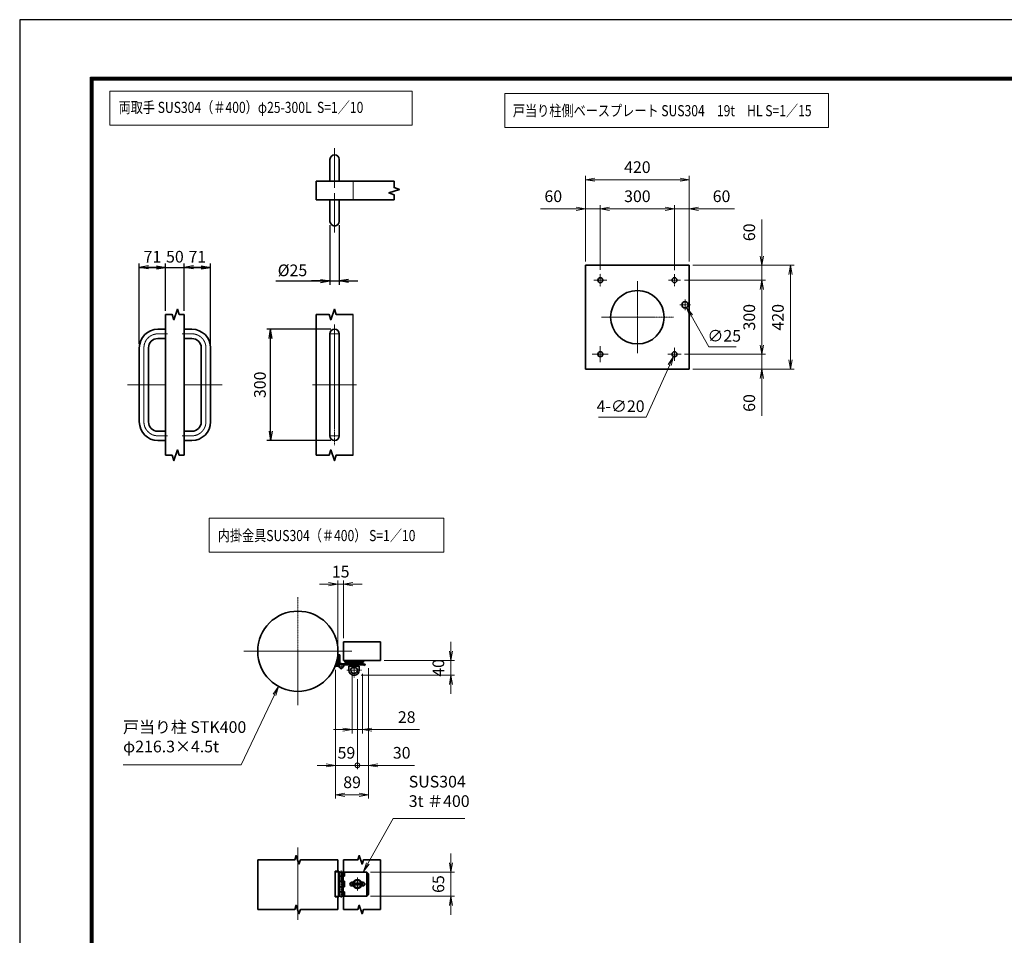
# Model space of a CAD drawing. Units: millimetres. Extents: x 0 to 23760, y 0 to 16800.
# Drawn here: x 0 to 10620, y 6922 to 16800 of the extents above; entities that cross this region are included whole.
import ezdxf

# ---------------------------------------------------------------- set-up
doc = ezdxf.new("R2010")
doc.units = ezdxf.units.MM
doc.header["$PDMODE"] = 35
for name, pattern in [('AM_ISO02W050', [7.5, 6, -1.5]), ('AM_ISO08W050', [18, 12, -1.5, 3, -1.5]), ('AM_ISO08W050x2', [9, 6, -0.75, 1.5, -0.75])]:
    doc.linetypes.add(name, pattern=pattern)
doc.layers.add('D-TTL', color=2, linetype='Continuous')
for name, color, linetype, lineweight in [('外形線', 7, 'Continuous', 35), ('寸法線', 4, 'Continuous', 18), ('細線', 2, 'Continuous', 35), ('軸線', 200, 'AM_ISO08W050', 15), ('輪郭線1', 14, 'Continuous', 30), ('隠れ線', 140, 'AM_ISO02W050', 18)]:
    doc.layers.add(name, color=color, linetype=linetype, lineweight=lineweight)
doc.styles.add('ACISOTS', font='simplex.shx', dxfattribs={"width": 0.8, "bigfont": 'bigfont.shx'})
doc.styles.get("Standard").update_dxf_attribs({"font": 'romans.shx', "width": 0.8, "bigfont": 'bigfont.shx'})
doc.dimstyles.new('AM_ISO$0', dxfattribs={"dimtxt": 3.15, "dimasz": 2.5, "dimexe": 1, "dimexo": 1, "dimgap": 1.4, "dimtad": 1, "dimdsep": 46, "dimtxsty": 'ACISOTS', "dimblk": 'OPEN', "dimcen": 0, "dimclrd": 256, "dimclre": 256, "dimclrt": 254, "dimazin": 2, "dimtp": 0.1, "dimtm": 0.1, "dimtfac": 0.71, "dimtix": 1, "dimtmove": 1, "dimatfit": 3, "dimldrblk": 'OPEN', "dimfxl": 1, "dimlwd": -1, "dimlwe": -1, "dimarcsym": 0})
doc.dimstyles.new('AM_ISO$3', dxfattribs={"dimtxt": 3.15, "dimasz": 2.5, "dimexe": 1, "dimexo": 1, "dimgap": 1, "dimtad": 1, "dimtoh": 1, "dimdsep": 46, "dimtxsty": 'ACISOTS', "dimblk": 'OPEN', "dimcen": 0, "dimclrd": 256, "dimclre": 256, "dimclrt": 254, "dimazin": 2, "dimtp": 0.1, "dimtm": 0.1, "dimtfac": 0.71, "dimtix": 1, "dimtofl": 0, "dimtmove": 1, "dimatfit": 0, "dimldrblk": 'OPEN', "dimfxl": 1, "dimlwd": -1, "dimlwe": -1, "dimarcsym": 0})
doc.dimstyles.new('ヒガノ', dxfattribs={"dimscale": 0, "dimtxt": 3.15, "dimasz": 2.5, "dimexe": 1, "dimexo": 1, "dimgap": 1.3, "dimtad": 3, "dimdsep": 46, "dimtxsty": 'STANDARD', "dimblk1": 'OPEN', "dimblk2": 'OPEN', "dimsah": 1, "dimcen": 0, "dimdle": 1, "dimclrd": 4, "dimclre": 256, "dimclrt": 254, "dimadec": 0, "dimazin": 0, "dimtfac": 1, "dimtix": 1, "dimtmove": 1, "dimatfit": 1, "dimldrblk": 'OPEN', "dimfxl": 1, "dimtolj": 1, "dimarcsym": 0})

# ---------------------------------------------------------------- blocks, each defined once
blk = doc.blocks.new('_Open')
at = {"color": 0, "linetype": 'ByBlock', "lineweight": -2}
for p, q in [((-1, 0.17), (0, 0)), ((-1, -0.17), (0, 0)), ((0, 0), (-1, 0))]:
    blk.add_line(p, q, dxfattribs=at)
blk = doc.blocks.new('*D128')
at = {"layer": 'Defpoints', "color": 0}
for p in [(1574, 14128), (1574, 13620), (1290, 13261)]:
    blk.add_point(p, dxfattribs=at)
at = {"layer": '寸法線', "lineweight": -2}
for p, q in [((1290, 13301), (1290, 14168)), ((1574, 13660), (1574, 14168))]:
    blk.add_line(p, q, dxfattribs=at)
at = {"layer": '寸法線', "color": 4, "lineweight": -2}
for p, q in [((1290, 14128), (1574, 14128)), ((1474, 14128), (1374, 14128)), ((1390, 14128), (1490, 14128))]:
    blk.add_line(p, q, dxfattribs=at)
at = {"layer": '寸法線', "color": 4, "lineweight": -2, "xscale": 100, "yscale": 100, "zscale": 100, "rotation": 180}
blk.add_blockref('_Open', (1290, 14128), dxfattribs=at)
at = {"layer": '寸法線', "color": 4, "lineweight": -2, "xscale": 100, "yscale": 100, "zscale": 100}
blk.add_blockref('_Open', (1574, 14128), dxfattribs=at)
at = {"layer": '寸法線', "color": 254, "insert": (1432, 14243), "char_height": 126, "attachment_point": 5}
blk.add_mtext('\\A1;71', dxfattribs=at)
blk = doc.blocks.new('*D129')
at = {"layer": 'Defpoints', "color": 0}
for p in [(1774, 14128), (1574, 13620), (1774, 13620)]:
    blk.add_point(p, dxfattribs=at)
at = {"layer": '寸法線', "color": 4, "lineweight": -2}
for p, q in [((1574, 14128), (1474, 14128)), ((1574, 14128), (1774, 14128)), ((1774, 14128), (1874, 14128))]:
    blk.add_line(p, q, dxfattribs=at)
at = {"layer": '寸法線', "lineweight": -2}
blk.add_line((1774, 13660), (1774, 14168), dxfattribs=at)
at = {"layer": '寸法線', "color": 254, "insert": (1674, 14243), "char_height": 126, "attachment_point": 5}
blk.add_mtext('\\A1;50', dxfattribs=at)
blk = doc.blocks.new('_NONE')
at = {"color": 0, "linetype": 'ByBlock'}
blk.add_circle((0, 0), 0.25, dxfattribs=at)
blk = doc.blocks.new('*D130')
at = {"layer": 'Defpoints', "color": 0}
for p in [(2058, 14128), (1774, 13620), (2058, 13261)]:
    blk.add_point(p, dxfattribs=at)
at = {"layer": '寸法線', "color": 4, "lineweight": -2}
for p, q in [((1774, 14128), (2058, 14128)), ((1958, 14128), (1858, 14128)), ((1874, 14128), (1974, 14128))]:
    blk.add_line(p, q, dxfattribs=at)
at = {"layer": '寸法線', "lineweight": -2}
blk.add_line((2058, 13301), (2058, 14168), dxfattribs=at)
at = {"layer": '寸法線', "color": 4, "lineweight": -2, "xscale": 100, "yscale": 100, "zscale": 100, "rotation": 180}
blk.add_blockref('_Open', (1774, 14128), dxfattribs=at)
at = {"layer": '寸法線', "color": 4, "lineweight": -2, "xscale": 100, "yscale": 100, "zscale": 100}
blk.add_blockref('_Open', (2058, 14128), dxfattribs=at)
at = {"layer": '寸法線', "color": 254, "insert": (1916, 14243), "char_height": 126, "attachment_point": 5}
blk.add_mtext('\\A1;71', dxfattribs=at)
blk = doc.blocks.new('*D131')
at = {"layer": 'Defpoints', "color": 0}
for p in [(3346, 14624), (3446, 14624), (3446, 13981)]:
    blk.add_point(p, dxfattribs=at)
at = {"layer": '寸法線', "lineweight": -2}
for p, q in [((3346, 14584), (3346, 13941)), ((3446, 14584), (3446, 13941))]:
    blk.add_line(p, q, dxfattribs=at)
at = {"layer": '寸法線', "color": 4, "lineweight": -2}
for p, q in [((2763, 13981), (3346, 13981)), ((3246, 13981), (3146, 13981)), ((3346, 13981), (3446, 13981)), ((3346, 13981), (3446, 13981)), ((3546, 13981), (3646, 13981))]:
    blk.add_line(p, q, dxfattribs=at)
at = {"layer": '寸法線', "color": 4, "lineweight": -2, "xscale": 100, "yscale": 100, "zscale": 100}
blk.add_blockref('_Open', (3346, 13981), dxfattribs=at)
at = {"layer": '寸法線', "color": 4, "lineweight": -2, "xscale": 100, "yscale": 100, "zscale": 100, "rotation": 180}
blk.add_blockref('_Open', (3446, 13981), dxfattribs=at)
at = {"layer": '寸法線', "color": 254, "insert": (2942, 14096), "char_height": 126, "attachment_point": 5}
blk.add_mtext('\\A1;%%c25', dxfattribs=at)
blk = doc.blocks.new('*D132')
at = {"layer": 'Defpoints', "color": 0}
for p in [(2706, 13461), (3396, 13461), (3396, 12261)]:
    blk.add_point(p, dxfattribs=at)
at = {"layer": '寸法線', "lineweight": -2}
for p, q in [((3356, 13461), (2666, 13461)), ((3356, 12261), (2666, 12261))]:
    blk.add_line(p, q, dxfattribs=at)
at = {"layer": '寸法線', "color": 4, "lineweight": -2}
blk.add_line((2706, 12361), (2706, 13361), dxfattribs=at)
at = {"layer": '寸法線', "color": 4, "lineweight": -2, "xscale": 100, "yscale": 100, "zscale": 100}
for p, rotation in [((2706, 13461), 90), ((2706, 12261), 270)]:
    blk.add_blockref('_Open', p, dxfattribs=dict(at, rotation=rotation))
at = {"layer": '寸法線', "color": 254, "insert": (2591, 12861), "char_height": 126, "attachment_point": 5, "rotation": 90}
blk.add_mtext('\\A1;300', dxfattribs=at)
blk = doc.blocks.new('4897456')
at = {"layer": '外形線'}
for p, q in [((37.5, 150), (58.5, 150)), ((58.5, 150), (58.5, 125)), ((37.5, 125), (58.5, 125)), ((-12.5, 100), (-12.5, -100)), ((12.5, 100), (12.5, -100)), ((37.5, -125), (58.5, -125)), ((58.5, -125), (58.5, -150)), ((37.5, -150), (58.5, -150))]:
    blk.add_line(p, q, dxfattribs=at)
for centre, radius, start, end in [((37.5, 100), 50, 90, 180), ((37.5, 100), 25, 90, 180), ((37.5, -100), 50, 180, 270), ((37.5, -100), 25, 180, 270)]:
    blk.add_arc(centre, radius, start, end, dxfattribs=at)
at = {"layer": '軸線', "linetype": 'AM_ISO08W050x2'}
for p, q in [((37.5, 137.5), (63.75, 137.5)), ((0, 100), (0, -100)), ((-44.1, 0), (58.5, 0)), ((37.5, -137.5), (63.75, -137.5))]:
    blk.add_line(p, q, dxfattribs=at)
for centre, start, end in [((37.5, 100), 90, 180), ((37.5, -100), 180, 270)]:
    blk.add_arc(centre, 37.5, start, end, dxfattribs=at)
at = {"layer": '輪郭線1'}
blk.add_line((58.5, 125), (58.5, -125), dxfattribs=at)
blk = doc.blocks.new('A$C130E4F3B')
at = {"layer": '外形線'}
for p, q in [((-12.5, -137.5), (-12.5, 137.5)), ((12.5, 137.5), (12.5, -137.5))]:
    blk.add_line(p, q, dxfattribs=at)
for centre, start, end in [((0, 137.5), 0, 180), ((0, -137.5), 180, 0)]:
    blk.add_arc(centre, 12.5, start, end, dxfattribs=at)
at = {"layer": '軸線'}
for p, q in [((0, 162.6), (0, -162.6)), ((0, 137.5), (-13.8, 137.5)), ((0, 137.5), (13.8, 137.5)), ((0, -137.5), (-13.8, -137.5)), ((0, -137.5), (13.8, -137.5))]:
    blk.add_line(p, q, dxfattribs=at)
at = {"layer": '軸線', "linetype": 'AM_ISO08W050x2'}
blk.add_line((-59.3, 0), (59.3, 0), dxfattribs=at)
blk = doc.blocks.new('A$C4093506B')
at = {"layer": '外形線'}
for p, q in [((-12.4, 0), (12.6, 0)), ((-12.4, -58.5), (-12.4, 0)), ((12.6, -58.5), (12.6, 0))]:
    blk.add_line(p, q, dxfattribs=at)
blk.add_arc((0.1, -58.5), 12.5, 180, 0, dxfattribs=at)
at = {"layer": '軸線', "linetype": 'AM_ISO08W050x2'}
blk.add_line((0.1, 17.7), (0.1, -88.7), dxfattribs=at)
blk = doc.blocks.new('*D91')
at = {"layer": 'Defpoints', "color": 0}
for p in [(3492, 10710), (3432, 9987), (3492, 10087)]:
    blk.add_point(p, dxfattribs=at)
at = {"layer": '寸法線'}
for p, q in [((3432, 10027), (3432, 10750)), ((3492, 10127), (3492, 10750)), ((3332, 10710), (3232, 10710)), ((3432, 10710), (3492, 10710)), ((3592, 10710), (3692, 10710))]:
    blk.add_line(p, q, dxfattribs=at)
at = {"layer": '寸法線', "xscale": 100, "yscale": 100, "zscale": 100}
blk.add_blockref('_Open', (3432, 10710), dxfattribs=at)
at = {"layer": '寸法線', "xscale": 100, "yscale": 100, "zscale": 100, "rotation": 180}
blk.add_blockref('_Open', (3492, 10710), dxfattribs=at)
at = {"layer": '寸法線', "color": 254, "insert": (3462, 10829), "char_height": 126, "attachment_point": 5, "style": 'ACISOTS'}
blk.add_mtext('15', dxfattribs=at)
blk = doc.blocks.new('*D92')
at = {"layer": 'Defpoints', "color": 0}
for p in [(3892, 9887), (3642, 9727), (4651, 9727)]:
    blk.add_point(p, dxfattribs=at)
at = {"layer": '寸法線'}
for p, q in [((4651, 9987), (4651, 10087)), ((3932, 9887), (4691, 9887)), ((4651, 9887), (4651, 9727)), ((3682, 9727), (4691, 9727)), ((4651, 9627), (4651, 9527))]:
    blk.add_line(p, q, dxfattribs=at)
at = {"layer": '寸法線', "xscale": 100, "yscale": 100, "zscale": 100}
for p, rotation in [((4651, 9887), 270), ((4651, 9727), 90)]:
    blk.add_blockref('_Open', p, dxfattribs=dict(at, rotation=rotation))
at = {"layer": '寸法線', "color": 254, "insert": (4532, 9807), "char_height": 126, "attachment_point": 5, "rotation": 90, "style": 'ACISOTS'}
blk.add_mtext('40', dxfattribs=at)
blk = doc.blocks.new('*D93')
at = {"layer": 'Defpoints', "color": 0}
for p in [(3586, 9783), (3698, 9783), (3698, 9141)]:
    blk.add_point(p, dxfattribs=at)
at = {"layer": '寸法線'}
for p, q in [((3586, 9743), (3586, 9101)), ((3698, 9743), (3698, 9101)), ((3486, 9141), (3386, 9141)), ((3586, 9141), (3698, 9141)), ((3586, 9141), (3698, 9141)), ((4311, 9141), (3698, 9141)), ((3798, 9141), (3898, 9141))]:
    blk.add_line(p, q, dxfattribs=at)
at = {"layer": '寸法線', "xscale": 100, "yscale": 100, "zscale": 100}
blk.add_blockref('_Open', (3586, 9141), dxfattribs=at)
at = {"layer": '寸法線', "xscale": 100, "yscale": 100, "zscale": 100, "rotation": 180}
blk.add_blockref('_Open', (3698, 9141), dxfattribs=at)
at = {"layer": '寸法線', "color": 254, "insert": (4174, 9260), "char_height": 126, "attachment_point": 5, "style": 'ACISOTS'}
blk.add_mtext('28', dxfattribs=at)
blk = doc.blocks.new('*D94')
at = {"layer": 'Defpoints', "color": 0}
for p in [(3743, 7605), (3743, 7345), (4651, 7345)]:
    blk.add_point(p, dxfattribs=at)
at = {"layer": '寸法線'}
for p, q in [((4651, 7705), (4651, 7805)), ((3783, 7605), (4691, 7605)), ((4651, 7605), (4651, 7345)), ((3783, 7345), (4691, 7345)), ((4651, 7245), (4651, 7145))]:
    blk.add_line(p, q, dxfattribs=at)
at = {"layer": '寸法線', "xscale": 100, "yscale": 100, "zscale": 100}
for p, rotation in [((4651, 7605), 270), ((4651, 7345), 90)]:
    blk.add_blockref('_Open', p, dxfattribs=dict(at, rotation=rotation))
at = {"layer": '寸法線', "color": 254, "insert": (4532, 7475), "char_height": 126, "attachment_point": 5, "rotation": 90, "style": 'ACISOTS'}
blk.add_mtext('65', dxfattribs=at)
blk = doc.blocks.new('davdavdavav')
at = {"layer": '細線'}
for p, q in [((-9, 3), (-9, 30)), ((-3, 30), (-9, 30)), ((-6, 0), (-6, 30)), ((-3, 30), (-3, 5.2)), ((-16.2, 0), (-9, 0)), ((-15.1, 3), (-9, 3)), ((60, 6), (0, 6)), ((5.2, 3), (60, 3)), ((10, 15), (10, 11)), ((10, 11), (60, 11)), ((21, -11), (21, 0)), ((21, 0), (49, 0)), ((22.5, 11), (22.5, 6)), ((22.5, 6), (47.5, 6)), ((29, 0), (29, 6)), ((41, 0), (41, 6)), ((47.5, 6), (47.5, 11)), ((49, 0), (49, -11)), ((60, 11), (60, 15)), ((60, 6), (65, 4.8)), ((64.2, 1.9), (60, 3)), ((65, 4.8), (64.2, 1.9)), ((28.3, -5), (41.7, -5))]:
    blk.add_line(p, q, dxfattribs=at)
blk.add_circle((0, 0), 6, dxfattribs=at)
blk.add_circle((0, 0), 6, dxfattribs=at)
for centre, radius, start, end in [((-9, 3), 3, 270, 0), ((35, -11), 14, 180, 0), ((35, -11), 9, 138.1897, 41.8103)]:
    blk.add_arc(centre, radius, start, end, dxfattribs=at)
at = {"layer": '軸線'}
for p, q in [((0, 0), (-9, 0)), ((0, 0), (0, 9)), ((0, 0), (0, -9)), ((0, 0), (9, 0)), ((35, -11), (35, 8.9)), ((35, -11), (15.1, -11)), ((35, -11), (35, -30.9)), ((35, -11), (54.9, -11))]:
    blk.add_line(p, q, dxfattribs=at)
blk = doc.blocks.new('PRCIRCLE')
blk.add_lwpolyline([(-1, 0, 1), (1, 0, 1)], format="xyb", close=True)
blk = doc.blocks.new('*S65')
at = {"layer": '寸法線', "linetype": 'Continuous'}
for p, q in [((941248, 2729748), (941189, 2729665)), ((941204, 2729658), (941248, 2729748)), ((941219, 2729650), (941248, 2729748))]:
    blk.add_line(p, q, dxfattribs=at)
at = {"layer": '寸法線'}
for p, q in [((940844, 2728904), (941204, 2729658)), ((939571, 2728904), (940844, 2728904))]:
    blk.add_line(p, q, dxfattribs=at)
at = {"layer": '寸法線', "color": 254, "insert": (939571, 2728998), "char_height": 126, "attachment_point": 7, "style": 'ACISOTS'}
blk.add_mtext('戸当り柱 STK400\\Pφ216.3×4.5t', dxfattribs=at)
blk = doc.blocks.new('*S66')
at = {"layer": '寸法線'}
for p, q in [((942484, 2728325), (942212, 2727839)), ((943256, 2728325), (942484, 2728325))]:
    blk.add_line(p, q, dxfattribs=at)
at = {"layer": '寸法線', "linetype": 'Continuous'}
for p, q in [((942197, 2727847), (942163, 2727752)), ((942212, 2727839), (942163, 2727752)), ((942163, 2727752), (942227, 2727831))]:
    blk.add_line(p, q, dxfattribs=at)
at = {"layer": '寸法線', "color": 254, "insert": (942652, 2728409), "char_height": 126, "attachment_point": 7, "style": 'ACISOTS'}
blk.add_mtext('SUS304\\P3t ＃400', dxfattribs=at)
blk = doc.blocks.new('_DOTSMALL')
at = {"color": 0, "linetype": 'ByBlock', "const_width": 0.5}
blk.add_lwpolyline([(-0.0625, 0, 1), (0.0625, 0, 1)], format="xyb", close=True, dxfattribs=at)
blk = doc.blocks.new('*D175')
at = {"layer": 'Defpoints', "color": 0}
for p in [(3763, 9845), (3642, 9727), (3763, 8756)]:
    blk.add_point(p, dxfattribs=at)
at = {"layer": '寸法線'}
for p, q in [((3763, 9805), (3763, 8716)), ((3642, 9687), (3642, 8716)), ((3642, 8756), (3542, 8756)), ((3642, 8756), (3763, 8756)), ((3642, 8756), (3763, 8756)), ((4258, 8756), (3763, 8756)), ((3863, 8756), (3963, 8756))]:
    blk.add_line(p, q, dxfattribs=at)
at = {"layer": '寸法線', "xscale": 100, "yscale": 100, "zscale": 100}
blk.add_blockref('_DOTSMALL', (3642, 8756), dxfattribs=at)
at = {"layer": '寸法線', "xscale": 100, "yscale": 100, "zscale": 100, "rotation": 180}
blk.add_blockref('_Open', (3763, 8756), dxfattribs=at)
at = {"layer": '寸法線', "color": 254, "insert": (4120, 8875), "char_height": 126, "attachment_point": 5, "style": 'ACISOTS'}
blk.add_mtext('30', dxfattribs=at)
blk = doc.blocks.new('*D95')
at = {"layer": 'Defpoints', "color": 0}
for p in [(3407, 9827), (3642, 9727), (3407, 8756)]:
    blk.add_point(p, dxfattribs=at)
at = {"layer": '寸法線'}
for p, q in [((3407, 9787), (3407, 8716)), ((3642, 9687), (3642, 8716)), ((3307, 8756), (3207, 8756)), ((3642, 8756), (3407, 8756)), ((3642, 8756), (3742, 8756))]:
    blk.add_line(p, q, dxfattribs=at)
at = {"layer": '寸法線', "xscale": 100, "yscale": 100, "zscale": 100}
blk.add_blockref('_Open', (3407, 8756), dxfattribs=at)
at = {"layer": '寸法線', "xscale": 100, "yscale": 100, "zscale": 100, "rotation": 180}
blk.add_blockref('_DOTSMALL', (3642, 8756), dxfattribs=at)
at = {"layer": '寸法線', "color": 254, "insert": (3524, 8875), "char_height": 126, "attachment_point": 5, "style": 'ACISOTS'}
blk.add_mtext('59', dxfattribs=at)
blk = doc.blocks.new('*D96')
at = {"layer": 'Defpoints', "color": 0}
for p in [(3407, 9827), (3763, 9845), (3763, 8438)]:
    blk.add_point(p, dxfattribs=at)
at = {"layer": '寸法線'}
for p, q in [((3407, 9787), (3407, 8398)), ((3763, 9805), (3763, 8398)), ((3507, 8438), (3663, 8438))]:
    blk.add_line(p, q, dxfattribs=at)
at = {"layer": '寸法線', "xscale": 100, "yscale": 100, "zscale": 100, "rotation": 180}
blk.add_blockref('_Open', (3407, 8438), dxfattribs=at)
at = {"layer": '寸法線', "xscale": 100, "yscale": 100, "zscale": 100}
blk.add_blockref('_Open', (3763, 8438), dxfattribs=at)
at = {"layer": '寸法線', "color": 254, "insert": (3585, 8557), "char_height": 126, "attachment_point": 5, "style": 'ACISOTS'}
blk.add_mtext('89', dxfattribs=at)
blk = doc.blocks.new('*D83')
at = {"layer": 'Defpoints', "color": 0}
for p in [(7222, 14150), (7222, 13030), (8313, 13030)]:
    blk.add_point(p, dxfattribs=at)
at = {"layer": '寸法線'}
for p, q in [((7262, 14150), (8353, 14150)), ((8313, 14050), (8313, 13130)), ((7262, 13030), (8353, 13030))]:
    blk.add_line(p, q, dxfattribs=at)
at = {"layer": '寸法線', "xscale": 100, "yscale": 100, "zscale": 100}
for p, rotation in [((8313, 14150), 90), ((8313, 13030), 270)]:
    blk.add_blockref('_Open', p, dxfattribs=dict(at, rotation=rotation))
at = {"layer": '寸法線', "color": 254, "insert": (8194, 13590), "char_height": 126, "attachment_point": 5, "rotation": 90, "style": 'ACISOTS'}
blk.add_mtext('420', dxfattribs=at)
blk = doc.blocks.new('*D84')
at = {"layer": 'Defpoints', "color": 0}
for p in [(7130, 13990), (7134, 13190), (8004, 13190)]:
    blk.add_point(p, dxfattribs=at)
at = {"layer": '寸法線'}
for p, q in [((7170, 13990), (8044, 13990)), ((8004, 13890), (8004, 13290)), ((7174, 13190), (8044, 13190))]:
    blk.add_line(p, q, dxfattribs=at)
at = {"layer": '寸法線', "xscale": 100, "yscale": 100, "zscale": 100}
for p, rotation in [((8004, 13990), 90), ((8004, 13190), 270)]:
    blk.add_blockref('_Open', p, dxfattribs=dict(at, rotation=rotation))
at = {"layer": '寸法線', "color": 254, "insert": (7885, 13590), "char_height": 126, "attachment_point": 5, "rotation": 90, "style": 'ACISOTS'}
blk.add_mtext('300', dxfattribs=at)
blk = doc.blocks.new('*D85')
at = {"layer": 'Defpoints', "color": 0}
for p in [(7222, 15074), (6102, 14150), (7222, 14150)]:
    blk.add_point(p, dxfattribs=at)
at = {"layer": '寸法線'}
for p, q in [((6102, 14190), (6102, 15114)), ((7222, 14190), (7222, 15114)), ((6202, 15074), (7122, 15074))]:
    blk.add_line(p, q, dxfattribs=at)
at = {"layer": '寸法線', "xscale": 100, "yscale": 100, "zscale": 100, "rotation": 180}
blk.add_blockref('_Open', (6102, 15074), dxfattribs=at)
at = {"layer": '寸法線', "xscale": 100, "yscale": 100, "zscale": 100}
blk.add_blockref('_Open', (7222, 15074), dxfattribs=at)
at = {"layer": '寸法線', "color": 254, "insert": (6662, 15193), "char_height": 126, "attachment_point": 5, "style": 'ACISOTS'}
blk.add_mtext('420', dxfattribs=at)
blk = doc.blocks.new('*D86')
at = {"layer": 'Defpoints', "color": 0}
for p in [(6262, 14760), (6262, 14060), (7062, 14058)]:
    blk.add_point(p, dxfattribs=at)
at = {"layer": '寸法線'}
for p, q in [((6262, 14100), (6262, 14800)), ((7062, 14098), (7062, 14800)), ((6962, 14760), (6362, 14760))]:
    blk.add_line(p, q, dxfattribs=at)
at = {"layer": '寸法線', "xscale": 100, "yscale": 100, "zscale": 100, "rotation": 180}
blk.add_blockref('_Open', (6262, 14760), dxfattribs=at)
at = {"layer": '寸法線', "xscale": 100, "yscale": 100, "zscale": 100}
blk.add_blockref('_Open', (7062, 14760), dxfattribs=at)
at = {"layer": '寸法線', "color": 254, "insert": (6662, 14879), "char_height": 126, "attachment_point": 5, "style": 'ACISOTS'}
blk.add_mtext('300', dxfattribs=at)
blk = doc.blocks.new('*D87')
at = {"layer": 'Defpoints', "color": 0}
for p in [(7062, 14760), (7222, 14150), (7062, 14058)]:
    blk.add_point(p, dxfattribs=at)
at = {"layer": '寸法線'}
for p, q in [((7062, 14098), (7062, 14800)), ((7222, 14190), (7222, 14800)), ((6962, 14760), (6862, 14760)), ((7222, 14760), (7062, 14760)), ((7222, 14760), (7062, 14760)), ((7708, 14760), (7222, 14760)), ((7322, 14760), (7422, 14760))]:
    blk.add_line(p, q, dxfattribs=at)
at = {"layer": '寸法線', "xscale": 100, "yscale": 100, "zscale": 100}
blk.add_blockref('_Open', (7062, 14760), dxfattribs=at)
at = {"layer": '寸法線', "xscale": 100, "yscale": 100, "zscale": 100, "rotation": 180}
blk.add_blockref('_Open', (7222, 14760), dxfattribs=at)
at = {"layer": '寸法線', "color": 254, "insert": (7570, 14879), "char_height": 126, "attachment_point": 5, "style": 'ACISOTS'}
blk.add_mtext('60', dxfattribs=at)
blk = doc.blocks.new('*D88')
at = {"layer": 'Defpoints', "color": 0}
for p in [(6102, 14760), (6102, 14150), (6262, 14060)]:
    blk.add_point(p, dxfattribs=at)
at = {"layer": '寸法線'}
for p, q in [((6102, 14190), (6102, 14800)), ((6262, 14100), (6262, 14800)), ((5618, 14760), (6102, 14760)), ((6002, 14760), (5902, 14760)), ((6262, 14760), (6102, 14760)), ((6262, 14760), (6102, 14760)), ((6362, 14760), (6462, 14760))]:
    blk.add_line(p, q, dxfattribs=at)
at = {"layer": '寸法線', "xscale": 100, "yscale": 100, "zscale": 100}
blk.add_blockref('_Open', (6102, 14760), dxfattribs=at)
at = {"layer": '寸法線', "xscale": 100, "yscale": 100, "zscale": 100, "rotation": 180}
blk.add_blockref('_Open', (6262, 14760), dxfattribs=at)
at = {"layer": '寸法線', "color": 254, "insert": (5755, 14879), "char_height": 126, "attachment_point": 5, "style": 'ACISOTS'}
blk.add_mtext('60', dxfattribs=at)
blk = doc.blocks.new('*D89')
at = {"layer": 'Defpoints', "color": 0}
for p in [(7222, 14150), (7130, 13990), (8004, 13990)]:
    blk.add_point(p, dxfattribs=at)
at = {"layer": '寸法線'}
for p, q in [((8004, 14644), (8004, 14150)), ((8004, 14250), (8004, 14350)), ((7262, 14150), (8044, 14150)), ((8004, 14150), (8004, 13990)), ((8004, 14150), (8004, 13990)), ((7170, 13990), (8044, 13990)), ((8004, 13890), (8004, 13790))]:
    blk.add_line(p, q, dxfattribs=at)
at = {"layer": '寸法線', "xscale": 100, "yscale": 100, "zscale": 100}
for p, rotation in [((8004, 14150), 270), ((8004, 13990), 90)]:
    blk.add_blockref('_Open', p, dxfattribs=dict(at, rotation=rotation))
at = {"layer": '寸法線', "color": 254, "insert": (7885, 14506), "char_height": 126, "attachment_point": 5, "rotation": 90, "style": 'ACISOTS'}
blk.add_mtext('60', dxfattribs=at)
blk = doc.blocks.new('*D90')
at = {"layer": 'Defpoints', "color": 0}
for p in [(7130, 13190), (8004, 13190), (7222, 13030)]:
    blk.add_point(p, dxfattribs=at)
at = {"layer": '寸法線'}
for p, q in [((8004, 13290), (8004, 13390)), ((7170, 13190), (8044, 13190)), ((8004, 13030), (8004, 13190)), ((8004, 13030), (8004, 13190)), ((7262, 13030), (8044, 13030)), ((8004, 12527), (8004, 13030)), ((8004, 12930), (8004, 12830))]:
    blk.add_line(p, q, dxfattribs=at)
at = {"layer": '寸法線', "xscale": 100, "yscale": 100, "zscale": 100}
for p, rotation in [((8004, 13190), 270), ((8004, 13030), 90)]:
    blk.add_blockref('_Open', p, dxfattribs=dict(at, rotation=rotation))
at = {"layer": '寸法線', "color": 254, "insert": (7885, 12665), "char_height": 126, "attachment_point": 5, "rotation": 90, "style": 'ACISOTS'}
blk.add_mtext('60', dxfattribs=at)
blk = doc.blocks.new('*D173')
at = {"layer": 'Defpoints', "color": 0}
for p in [(7161, 13753), (7193, 13695)]:
    blk.add_point(p, dxfattribs=at)
at = {"layer": '寸法線'}
for p, q in [((7432, 13270), (7242, 13608)), ((7726, 13270), (7432, 13270))]:
    blk.add_line(p, q, dxfattribs=at)
at = {"layer": '寸法線', "xscale": 100, "yscale": 100, "zscale": 100, "rotation": 119.3407201481124}
blk.add_blockref('_Open', (7193, 13695), dxfattribs=at)
at = {"layer": '寸法線', "color": 254, "insert": (7599, 13373), "char_height": 126, "attachment_point": 5, "style": 'ACISOTS'}
blk.add_mtext('∅25', dxfattribs=at)
blk = doc.blocks.new('*D174')
at = {"layer": 'Defpoints', "color": 0}
for p in [(7073, 13215), (7051, 13166)]:
    blk.add_point(p, dxfattribs=at)
at = {"layer": '寸法線'}
for p, q in [((6758, 12511), (7011, 13075)), ((6243, 12511), (6758, 12511))]:
    blk.add_line(p, q, dxfattribs=at)
at = {"layer": '寸法線', "xscale": 100, "yscale": 100, "zscale": 100, "rotation": 65.88952138340093}
blk.add_blockref('_Open', (7051, 13166), dxfattribs=at)
at = {"layer": '寸法線', "color": 254, "insert": (6481, 12614), "char_height": 126, "attachment_point": 5, "style": 'ACISOTS'}
blk.add_mtext('4-∅20', dxfattribs=at)

msp = doc.modelspace()

# ---------------------------------------------------------------- linework, layer by layer
msp.add_line((3596.479, 12101.334), (3596.479, 13620.101))
at = {"layer": 'D-TTL', "color": 7}
for points in [[(0, 0), (23760, 0), (23760, 16800), (0, 16800)], [(763.714, 16179.428), (22996.285, 16179.428), (22996.285, 622.286), (763.714, 622.286)], [(770.785, 16172.357), (22989.214, 16172.357), (22989.214, 629.357), (770.785, 629.357)], [(777.857, 16165.286), (22982.143, 16165.286), (22982.143, 636.429), (777.857, 636.429)], [(784.928, 16158.214), (22975.071, 16158.214), (22975.071, 643.5), (784.928, 643.5)], [(792, 16151.143), (22968, 16151.143), (22968, 650.571), (792, 650.571)]]:
    msp.add_lwpolyline(points, close=True, dxfattribs=at)
at = {"layer": 'Defpoints', "color": 0, "linetype": 'ByBlock'}
for p in [(3355.565, 10232.874), (3432.428, 9986.719), (3492.426, 10086.717), (3892.416, 10086.717), (3892.416, 9886.722), (2644.112, 9740.565)]:
    msp.add_point(p, dxfattribs=at)
at = {"layer": '外形線'}
for p, q in [((3196.479, 14858.247), (3196.479, 15058.247)), ((3196.479, 15058.247), (4038.425, 15058.247)), ((4038.425, 14858.247), (3196.479, 14858.247)), ((6102.282, 14150.468), (7222.254, 14150.468)), ((6102.282, 13030.496), (6102.282, 14150.468)), ((7222.254, 14150.468), (7222.254, 13030.496)), ((1574.017, 13620.101), (1574.017, 12101.334)), ((1774.017, 13620.101), (1774.017, 12101.334)), ((3196.479, 13620.101), (3196.479, 12101.334)), ((7222.254, 13030.496), (6102.282, 13030.496)), ((3492.426, 10086.717), (3892.416, 10086.717)), ((3492.426, 10086.717), (3492.426, 9886.722)), ((3892.416, 10086.717), (3892.416, 9886.722)), ((3492.426, 9886.722), (3892.416, 9886.722)), ((2567.249, 7736.173), (2567.249, 7200.416)), ((3432.428, 7736.173), (3432.428, 7613.096)), ((3492.426, 7736.173), (3492.426, 7605.096)), ((3892.416, 7736.173), (3892.416, 7200.416)), ((3401.748, 7337.103), (3401.748, 7613.096)), ((3401.748, 7613.096), (3442.587, 7613.096)), ((3442.587, 7613.096), (3442.587, 7337.103)), ((3442.587, 7605.096), (3490.586, 7605.096)), ((3502.586, 7559.097), (3442.587, 7559.097)), ((3490.586, 7605.096), (3742.42, 7605.096)), ((3490.586, 7605.096), (3490.586, 7345.102)), ((3502.586, 7605.096), (3502.586, 7559.097)), ((3742.42, 7605.096), (3762.419, 7585.096)), ((3742.42, 7605.096), (3742.42, 7345.102)), ((3762.419, 7585.096), (3762.419, 7365.102)), ((3502.586, 7505.098), (3442.587, 7505.098)), ((3502.586, 7445.1), (3442.587, 7445.1)), ((3502.586, 7505.098), (3502.586, 7445.1)), ((3582.424, 7495.099), (3607.782, 7495.099)), ((3582.424, 7455.1), (3607.782, 7455.1)), ((3586.424, 7465.099), (3586.424, 7485.099)), ((3586.424, 7485.099), (3698.421, 7485.099)), ((3698.421, 7465.099), (3586.424, 7465.099)), ((3677.062, 7495.099), (3702.421, 7495.099)), ((3677.062, 7455.1), (3702.421, 7455.1)), ((3698.421, 7485.099), (3698.421, 7465.099)), ((3442.587, 7337.103), (3401.748, 7337.103)), ((3432.428, 7337.103), (3432.428, 7200.416)), ((3442.587, 7391.101), (3502.586, 7391.101)), ((3490.586, 7345.102), (3442.587, 7345.102)), ((3742.42, 7345.102), (3490.586, 7345.102)), ((3492.426, 7345.102), (3492.426, 7200.416)), ((3502.586, 7391.101), (3502.586, 7345.102)), ((3762.419, 7365.102), (3742.42, 7345.102))]:
    msp.add_line(p, q, dxfattribs=at)
for centre, radius in [((6262.278, 13990.472), 26.666), ((7062.258, 13990.472), 26.666), ((6662.268, 13590.482), 288.393), ((7176.921, 13723.812), 33.333), ((6262.278, 13190.492), 26.666), ((7062.258, 13190.492), 26.666), ((2999.838, 9986.719), 432.589)]:
    msp.add_circle(centre, radius, dxfattribs=at)
for centre, radius, start, end in [((3582.424, 7475.099), 20, 90, 270), ((3642.422, 7475.099), 39.999, 30, 150), ((3642.422, 7475.099), 39.999, 210, 330), ((3702.421, 7475.099), 20, 270, 90)]:
    msp.add_arc(centre, radius, start, end, dxfattribs=at)
at = {"layer": '寸法線'}
for points in [[(973.139, 15663.177), (4233.372, 15663.177), (4233.372, 16028.584), (973.139, 16028.584)], [(5231.566, 15638.712), (8724.355, 15638.712), (8724.355, 16004.119), (5231.566, 16004.119)], [(2043.007, 11056.072), (4576.139, 11056.072), (4576.139, 11421.479), (2043.007, 11421.479)]]:
    msp.add_lwpolyline(points, close=True, dxfattribs=at)
at = {"layer": '細線'}
for points in [[(4038.425, 15058.247), (4038.425, 14988.247), (4095.307, 14969.157), (3981.543, 14930.976), (4038.425, 14911.886), (4038.425, 14858.247)], [(1574.017, 13620.101), (1644.017, 13620.101), (1663.107, 13563.219), (1701.287, 13676.983), (1720.377, 13620.101), (1774.017, 13620.101)], [(3196.479, 13620.101), (3336.479, 13620.101), (3355.569, 13563.219), (3393.749, 13676.983), (3412.839, 13620.101), (3596.479, 13620.101)], [(1574.017, 12101.334), (1644.017, 12101.334), (1663.107, 12044.452), (1701.287, 12158.216), (1720.377, 12101.334), (1774.017, 12101.334)], [(3196.479, 12101.334), (3336.479, 12101.334), (3355.569, 12158.216), (3393.749, 12044.452), (3412.839, 12101.334), (3596.479, 12101.334)], [(2567.249, 7736.173), (2966.548, 7736.173), (2981.82, 7781.678), (3012.363, 7690.669), (3027.635, 7736.173), (3432.428, 7736.173)], [(3492.426, 7736.173), (3646.926, 7736.173), (3662.198, 7781.678), (3692.741, 7690.669), (3708.013, 7736.173), (3892.416, 7736.173)], [(2567.249, 7200.416), (2966.548, 7200.416), (2981.82, 7245.92), (3012.363, 7154.911), (3027.635, 7200.416), (3432.428, 7200.416)], [(3492.426, 7200.416), (3646.926, 7200.416), (3662.198, 7245.92), (3692.741, 7154.911), (3708.013, 7200.416), (3892.416, 7200.416)]]:
    msp.add_lwpolyline(points, dxfattribs=at)
at = {"layer": '軸線'}
for p, q in [((6262.278, 13990.472), (6262.278, 14060.036)), ((7062.258, 13990.472), (7062.258, 14057.81)), ((6262.278, 13990.472), (6192.714, 13990.472)), ((6262.278, 13990.472), (6331.841, 13990.472)), ((6262.278, 13990.472), (6262.278, 13920.908)), ((6662.268, 13590.482), (6662.268, 13978.948)), ((7062.258, 13990.472), (6994.919, 13990.472)), ((7062.258, 13990.472), (7129.596, 13990.472)), ((7062.258, 13990.472), (7062.258, 13923.134)), ((7176.921, 13723.812), (7119.32, 13723.812)), ((7176.921, 13723.812), (7176.921, 13781.413)), ((7176.921, 13723.812), (7176.921, 13666.211)), ((7176.921, 13723.812), (7234.522, 13723.812)), ((6662.268, 13590.482), (6273.801, 13590.482)), ((6662.268, 13590.482), (6662.268, 13202.016)), ((6662.268, 13590.482), (7050.734, 13590.482)), ((6262.278, 13190.492), (6262.278, 13276.927)), ((6262.278, 13190.492), (6175.843, 13190.492)), ((6262.278, 13190.492), (6348.712, 13190.492)), ((6262.278, 13190.492), (6262.278, 13104.057)), ((7062.258, 13190.492), (6990.099, 13190.492)), ((7062.258, 13190.492), (7062.258, 13262.651)), ((7062.258, 13190.492), (7134.416, 13190.492)), ((7062.258, 13190.492), (7062.258, 13118.333)), ((2999.838, 9986.719), (2999.838, 10569.419)), ((2999.838, 9986.719), (2417.139, 9986.719)), ((2999.838, 9986.719), (3582.538, 9986.719)), ((2999.838, 9986.719), (2999.838, 9404.02)), ((2999.838, 7869.739), (2999.838, 7090.3)), ((3466.587, 7622.537), (3466.587, 7327.661)), ((3642.422, 7475.099), (3642.422, 7547.279)), ((3642.422, 7475.099), (3570.243, 7475.099)), ((3642.422, 7475.099), (3714.602, 7475.099)), ((3642.422, 7475.099), (3642.422, 7402.92))]:
    msp.add_line(p, q, dxfattribs=at)
at = {"layer": '隠れ線'}
for p, q in [((3596.479, 15058.247), (3596.479, 14858.247)), ((3401.748, 7605.096), (3442.587, 7605.096)), ((3434.587, 7613.096), (3434.587, 7337.103)), ((3454.587, 7605.096), (3454.587, 7345.102)), ((3478.586, 7605.096), (3478.586, 7345.102)), ((3401.748, 7345.102), (3442.587, 7345.102))]:
    msp.add_line(p, q, dxfattribs=at)

# ---------------------------------------------------------------- block references
at = {"layer": '外形線', "xscale": -4, "yscale": 4, "zscale": 4, "rotation": 180}
msp.add_blockref('A$C4093506B', (3396.258, 15058.247), dxfattribs=at)
at = {"layer": '外形線'}
for name, p, xscale, yscale, zscale in [('A$C4093506B', (3396.258, 14858.247), 4, 4, 4), ('A$C130E4F3B', (3396.479, 12860.718), 4, 4, 4), ('4897456', (1340.017, 12860.718), 4, 4, 4), ('4897456', (2008.017, 12860.718), -4, 4, 4), ('davdavdavav', (3466.573, 9826.723), 3.9999, 3.9999, 3.9999)]:
    msp.add_blockref(name, p, dxfattribs=dict(at, xscale=xscale, yscale=yscale, zscale=zscale))
at = {"layer": '寸法線'}
for name in ['*S65', '*S66']:
    msp.add_blockref(name, (-938455.965, -2720141.35), dxfattribs=at)
at = {"layer": '隠れ線', "xscale": 49.99874999999999, "yscale": 49.99874999999999, "zscale": 49.99874999999999}
msp.add_blockref('PRCIRCLE', (3642.422, 7475.099), dxfattribs=at)

# ---------------------------------------------------------------- texts
at = {"layer": '外形線', "width": 0.8}
for s, p in [('両取手 SUS304（＃400）φ25-300L  S=1／10', (1066.528, 15793.762)), ('戸当り柱側ベースプレート SUS304\u300019t\u3000HL S=1／15', (5319.233, 15758.159)), ('内掛金具SUS304（＃400） S=1／10', (2136.003, 11174.862))]:
    msp.add_text(s, height=120, dxfattribs=at).set_placement(p)

# ---------------------------------------------------------------- dimensions: what is measured, and where the dimension line sits
at = {"layer": '寸法線'}
for base, p1, p2, dimstyle, override, picture, middle in [((7222.254, 15073.607), (6102.282, 14150.468), (7222.254, 14150.468), 'AM_ISO$0', {"dimscale": 40, "dimdec": 0, "dimlfac": 0.375}, '*D85', (6662.268, 15192.607)), ((6262.278, 14760.369), (7062.258, 14057.81), (6262.278, 14060.036), 'AM_ISO$0', {"dimscale": 40, "dimdec": 0, "dimlfac": 0.375}, '*D86', (6662.268, 14879.369)), ((1574.017, 14128.31), (1290.017, 13260.718), (1574.017, 13620.101), 'ヒガノ', {"dimscale": 40, "dimlfac": 0.25}, '*D128', (1432.017, 14243.31)), ((1774.017, 14128.31), (1574.017, 13620.101), (1774.017, 13620.101), 'ヒガノ', {"dimscale": 40, "dimlfac": 0.25, "dimblk1": 'NONE', "dimblk2": 'NONE', "dimsah": 1, "dimse1": 1, "dimatfit": 3}, '*D129', (1674.017, 14243.31)), ((2058.017, 14128.31), (1774.017, 13620.101), (2058.017, 13260.718), 'ヒガノ', {"dimscale": 40, "dimlfac": 0.25, "dimse1": 1, "dimatfit": 3}, '*D130', (1916.017, 14243.31)), ((3406.575, 8755.983), (3642.422, 9726.726), (3406.575, 9826.723), 'AM_ISO$0', {"dimscale": 40, "dimdec": 1, "dimlfac": 0.25, "dimblk1": 'DOTSMALL', "dimblk2": 'Open', "dimsah": 1}, '*D95', (3524.499, 8874.983)), ((3762.566, 8438.447), (3406.575, 9826.723), (3762.566, 9844.532), 'AM_ISO$0', {"dimscale": 40, "dimlfac": 0.25}, '*D96', (3584.57, 8557.447))]:
    dim = msp.add_linear_dim(base=base, p1=p1, p2=p2, dimstyle=dimstyle, override=override, dxfattribs=at)
    dim.commit()
    dim.dimension.update_dxf_attribs({"geometry": picture, "text_midpoint": middle})
for base, p1, p2, override, picture, middle in [((6102.282, 14760.369), (6262.278, 14060.036), (6102.282, 14150.468), {"dimscale": 40, "dimdec": 0, "dimlfac": 0.375}, '*D88', (5755.415, 14841.329)), ((7062.258, 14760.369), (7222.254, 14150.468), (7062.258, 14057.81), {"dimscale": 40, "dimdec": 0, "dimlfac": 0.375}, '*D87', (7570.182, 14809.791)), ((3762.566, 8755.983), (3642.422, 9726.726), (3762.566, 9844.532), {"dimscale": 40, "dimdec": 1, "dimlfac": 0.25, "dimblk1": 'DOTSMALL', "dimblk2": 'Open', "dimsah": 1}, '*D175', (4120.016, 8808.283))]:
    dim = msp.add_linear_dim(base=base, p1=p1, p2=p2, dimstyle='AM_ISO$0', override=override, dxfattribs=at)
    dim.commit()
    dim.dimension.update_dxf_attribs({"geometry": picture, "text_midpoint": middle, "dimtype": 160})
for base, p1, p2, text, dimstyle, override, picture, middle in [((3446.479, 13981.124), (3346.479, 14624.247), (3446.479, 14624.247), '%%c<>', 'ヒガノ', {"dimscale": 40, "dimlfac": 0.25, "dimpost": '<>', "dimatfit": 3}, '*D131', (2942.274, 14050.69)), ((3698.421, 9141.335), (3586.424, 9782.724), (3698.421, 9782.724), '28', 'AM_ISO$0', {"dimscale": 40, "dimlfac": 0.25}, '*D93', (4173.897, 9073.24))]:
    dim = msp.add_linear_dim(base=base, p1=p1, p2=p2, text=text, dimstyle=dimstyle, override=override, dxfattribs=at)
    dim.commit()
    dim.dimension.update_dxf_attribs({"geometry": picture, "text_midpoint": middle, "dimtype": 160})
for base, p1, p2, picture, middle in [((8003.904, 13990.472), (7222.254, 14150.468), (7129.596, 13990.472), '*D89', (7939.675, 14506.137)), ((8003.904, 13190.492), (7222.254, 13030.496), (7129.88, 13190.492), '*D90', (7990.951, 12664.564))]:
    dim = msp.add_linear_dim(base=base, p1=p1, p2=p2, angle=90, dimstyle='AM_ISO$0', override={"dimscale": 40, "dimdec": 0, "dimlfac": 0.375}, dxfattribs=at)
    dim.commit()
    dim.dimension.update_dxf_attribs({"geometry": picture, "text_midpoint": middle, "dimtype": 160})
for base, p1, p2, dimstyle, override, picture, middle in [((8313.147, 13030.496), (7222.254, 14150.468), (7222.254, 13030.496), 'AM_ISO$0', {"dimscale": 40, "dimdec": 0, "dimlfac": 0.375}, '*D83', (8194.147, 13590.482)), ((8003.904, 13190.492), (7129.596, 13990.472), (7134.416, 13190.492), 'AM_ISO$0', {"dimscale": 40, "dimdec": 0, "dimlfac": 0.375}, '*D84', (7884.904, 13590.482)), ((2706.004, 13460.718), (3396.479, 12260.718), (3396.479, 13460.718), 'ヒガノ', {"dimscale": 40, "dimlfac": 0.25}, '*D132', (2591.004, 12860.718))]:
    dim = msp.add_linear_dim(base=base, p1=p1, p2=p2, angle=90, dimstyle=dimstyle, override=override, dxfattribs=at)
    dim.commit()
    dim.dimension.update_dxf_attribs({"geometry": picture, "text_midpoint": middle})
dim = msp.add_diameter_dim_2p(p1=(7160.588, 13752.869), p2=(7193.254, 13694.755), dimstyle='AM_ISO$3', override={"dimscale": 40, "dimlfac": 0.375, "dimpost": ''}, dxfattribs=at)
dim.commit()
dim.dimension.update_dxf_attribs({"geometry": '*D173', "text_midpoint": (7431.778, 13270.419), "dimtype": 163})
dim = msp.add_diameter_dim_2p(p1=(7073.151, 13214.832), p2=(7051.365, 13166.152), text='4-<>', dimstyle='AM_ISO$3', override={"dimscale": 40, "dimlfac": 0.375, "dimpost": ''}, dxfattribs=at)
dim.commit()
dim.dimension.update_dxf_attribs({"geometry": '*D174', "text_midpoint": (6758.128, 12510.935), "dimtype": 163})
dim = msp.add_linear_dim(base=(3492.426, 10709.531), p1=(3432.428, 9986.719), p2=(3492.426, 10086.717), text='15', dimstyle='AM_ISO$0', override={"dimscale": 40, "dimlfac": 0.25}, dxfattribs=at)
dim.commit()
dim.dimension.update_dxf_attribs({"geometry": '*D91', "text_midpoint": (3462.427, 10828.531)})
for base, p1, p2, text, picture, middle in [((4650.777, 9726.726), (3892.416, 9886.722), (3642.422, 9726.726), '40', '*D92', (4531.777, 9806.724)), ((4650.777, 7345.102), (3742.67, 7605.096), (3742.67, 7345.102), '65', '*D94', (4531.777, 7475.099))]:
    dim = msp.add_linear_dim(base=base, p1=p1, p2=p2, angle=90, text=text, dimstyle='AM_ISO$0', override={"dimscale": 40, "dimlfac": 0.25}, dxfattribs=at)
    dim.commit()
    dim.dimension.update_dxf_attribs({"geometry": picture, "text_midpoint": middle})

doc.saveas('drawing.dxf')
